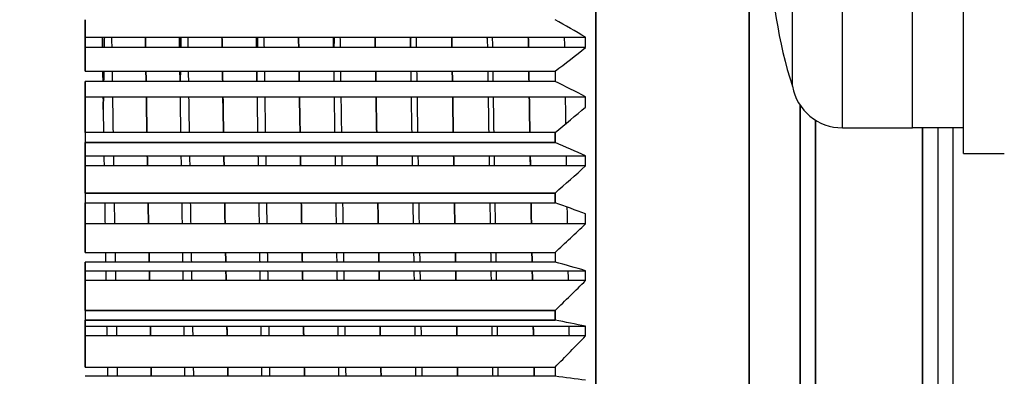
# Model space of a CAD drawing. Units: millimetres. Extents: x -226 to 3193, y 106 to 2481.
# Drawn here: x 1763 to 1782, y 1160 to 1167 of the extents above; entities that cross this region are included whole.
import ezdxf

# ---------------------------------------------------------------- set-up
doc = ezdxf.new("R2010")
doc.units = ezdxf.units.MM
doc.header["$LTSCALE"] = 12.5
for name, color, linetype, lineweight in [('可見 (ISO)', 7, 'Continuous', 25), ('標註 (ISO)', 30, 'Continuous', 9), ('窄部可見 (ISO)', 7, 'Continuous', 25)]:
    doc.layers.add(name, color=color, linetype=linetype, lineweight=lineweight)
doc.styles.add('A3註記文字 (ISO)', font='tahoma.ttf')
doc.dimstyles.new('A3預設 (ISO)', dxfattribs={"dimscale": 12.5, "dimtxt": 2.5, "dimasz": 1.5, "dimexe": 1, "dimexo": 1, "dimgap": 0.5, "dimtad": 1, "dimtoh": 1, "dimdec": 3, "dimrnd": 1e-08, "dimdsep": 46, "dimtxsty": 'A3註記文字 (ISO)', "dimcen": 0.09, "dimdle": 10, "dimclrd": 256, "dimclre": 256, "dimclrt": 256, "dimadec": 3, "dimazin": 2, "dimtfac": 0.68, "dimtdec": 3, "dimtmove": 0, "dimatfit": 3, "dimfxl": 0, "dimtolj": 1, "dimlwd": -1, "dimlwe": -1, "dimarcsym": 0})

# ---------------------------------------------------------------- blocks, each defined once
blk = doc.blocks.new('*D25')
at = {"layer": 'Defpoints', "color": 0}
for p in [(1546.954, 1257.994), (1781.954, 1131.371), (1546.954, 1018.912)]:
    blk.add_point(p, dxfattribs=at)
at = {"layer": '標註 (ISO)'}
for p, q in [((1546.954, 1245.494), (1546.954, 1006.412)), ((1781.954, 1118.871), (1781.954, 1006.412)), ((1763.204, 1018.912), (1565.704, 1018.912))]:
    blk.add_line(p, q, dxfattribs=at)
for points in [[(1565.704, 1022.037), (1565.704, 1015.787), (1546.954, 1018.912)], [(1763.204, 1022.037), (1763.204, 1015.787), (1781.954, 1018.912)]]:
    blk.add_solid(points, dxfattribs=at)
at = {"layer": '標註 (ISO)', "insert": (1631.525, 1057.713), "char_height": 31.25, "attachment_point": 1, "style": 'A3註記文字 (ISO)'}
blk.add_mtext('\\A1;235', dxfattribs=at)

msp = doc.modelspace()

# ---------------------------------------------------------------- linework, layer by layer
at = {"layer": '可見 (ISO)'}
for p, q in [((1773.95369, 1185.96705), (1773.95369, 1150.72085)), ((1773.95369, 1150.72085), (1773.95369, 1185.96705)), ((1776.95369, 1156.59085), (1776.95369, 1180.45085)), ((1776.95369, 1180.45085), (1776.95369, 1156.59085)), ((1781.15369, 1164.52085), (1781.15369, 1172.52085)), ((1777.80249, 1165.83703), (1777.80249, 1171.20467)), ((1763.95369, 1167.14205), (1763.95369, 1166.13039)), ((1763.95369, 1166.13039), (1763.95369, 1167.14205)), ((1763.95369, 1166.79839), (1773.75369, 1166.79839)), ((1773.75369, 1166.59433), (1773.75369, 1166.79839)), ((1773.75369, 1166.59433), (1763.95369, 1166.59433)), ((1763.95369, 1166.13018), (1773.15343, 1166.13018)), ((1773.15343, 1165.93198), (1763.95369, 1165.93198)), ((1763.95369, 1165.93185), (1763.95369, 1164.9291)), ((1763.95369, 1164.9291), (1763.95369, 1165.93185)), ((1763.95369, 1165.63022), (1773.75369, 1165.63022)), ((1773.75369, 1165.42796), (1773.75369, 1165.63022)), ((1777.95369, 1153.97085), (1777.95369, 1165.46571)), ((1777.95369, 1165.46571), (1777.95369, 1153.97085)), ((1778.25369, 1165.17395), (1778.25369, 1153.97085)), ((1778.25369, 1153.97085), (1778.25369, 1165.17395)), ((1778.78545, 1165.02085), (1780.15369, 1165.02085)), ((1781.15369, 1165.02085), (1780.15369, 1165.02085)), ((1780.35369, 1153.97085), (1780.35369, 1165.02085)), ((1780.35369, 1165.02085), (1780.35369, 1153.97085)), ((1780.65369, 1165.02085), (1780.65369, 1154.02085)), ((1780.95369, 1155.34085), (1780.95369, 1165.02085)), ((1773.15343, 1164.92887), (1763.95369, 1164.92887)), ((1763.95369, 1164.92887), (1763.95369, 1164.73285)), ((1773.15343, 1164.73285), (1763.95369, 1164.73285)), ((1763.95369, 1164.73285), (1773.15343, 1164.73285)), ((1763.95369, 1164.73273), (1763.95369, 1163.74318)), ((1763.95369, 1163.74318), (1763.95369, 1164.73273)), ((1763.95369, 1164.47444), (1773.75369, 1164.47444)), ((1773.75369, 1164.27483), (1773.75369, 1164.47444)), ((1781.15369, 1164.52085), (1781.95369, 1164.52085)), ((1773.75369, 1164.27483), (1763.95369, 1164.27483)), ((1763.95369, 1163.74295), (1773.15343, 1163.74295)), ((1773.15343, 1163.74295), (1763.95369, 1163.74295)), ((1763.95369, 1163.74295), (1763.95369, 1163.54994)), ((1763.95369, 1163.54994), (1773.15343, 1163.54994)), ((1763.95369, 1163.54984), (1763.95369, 1162.57773)), ((1763.95369, 1162.57773), (1763.95369, 1163.54984)), ((1773.75369, 1163.13989), (1773.75369, 1163.33597)), ((1773.75369, 1163.13989), (1763.95369, 1163.13989)), ((1763.95369, 1162.57748), (1773.15343, 1162.57748)), ((1773.15343, 1162.38831), (1763.95369, 1162.38831)), ((1763.95369, 1162.38824), (1763.95369, 1161.43773)), ((1763.95369, 1161.43773), (1763.95369, 1162.38824)), ((1763.95369, 1162.21972), (1773.75369, 1162.21972)), ((1773.75369, 1162.02799), (1773.75369, 1162.21972)), ((1773.75369, 1162.02799), (1763.95369, 1162.02799)), ((1773.15343, 1161.43747), (1763.95369, 1161.43747)), ((1763.95369, 1161.43747), (1763.95369, 1161.25295)), ((1763.95369, 1161.43747), (1773.15343, 1161.43747)), ((1763.95369, 1161.25295), (1773.15343, 1161.25295)), ((1773.15343, 1161.25295), (1763.95369, 1161.25295)), ((1763.95369, 1161.25289), (1763.95369, 1160.32806)), ((1763.95369, 1160.32806), (1763.95369, 1161.25289)), ((1763.95369, 1161.13044), (1773.75369, 1161.13044)), ((1773.75369, 1160.94389), (1773.75369, 1161.13044)), ((1773.75369, 1160.94389), (1763.95369, 1160.94389)), ((1763.95369, 1160.32778), (1773.15343, 1160.32778)), ((1773.15343, 1160.14871), (1763.95369, 1160.14871))]:
    msp.add_line(p, q, dxfattribs=at)
for centre, radius, start, end in [((1786.15369, 1168.52085), 8.77186, 162.184173, 197.815827), ((1778.78545, 1166.02085), 1, 190.592549, 270)]:
    msp.add_arc(centre, radius, start, end, dxfattribs=at)
for centre, major_axis, ratio, start_param, end_param in [((1671.12472, 1126.17972), (133.28778, -0.03671), 0.47786124, 0.69211744, 0.69914581), ((1671.1305, 1126.14514), (-133.28023, 0), 0.47803861, 3.83357827, 3.84060703), ((1671.12452, 1221.44748), (-133.28803, -0.04284), 0.64520271, 2.44237106, 2.44939941), ((1671.1305, 1221.47682), (133.28023, 0), 0.64535932, 5.58417093, 5.59119969), ((1671.12472, 1129.98543), (133.28778, -0.03552), 0.41938568, 0.6920976, 0.69912597), ((1671.1305, 1129.94934), (-133.28023, 0), 0.41956899, 3.83357827, 3.84060703), ((1671.12452, 1224.41441), (-133.28803, -0.04545), 0.69379002, 2.44234186, 2.44937022), ((1671.12452, 1133.95669), (133.28803, -0.03507), 0.35911141, 0.69208034, 0.6991087), ((1671.1305, 1133.9187), (-133.28023, 0), 0.35930271, 3.83357827, 3.84060703), ((1671.12452, 1227.14199), (-133.28803, -0.04862), 0.73940641, 2.44230874, 2.44933709), ((1671.1305, 1227.16699), (133.28023, 0), 0.73954441, 5.58417093, 5.59119969), ((1671.12452, 1138.07545), (133.28803, -0.03428), 0.29730213, 0.69206232, 0.69909067), ((1671.12452, 1229.61855), (-133.28803, -0.0525), 0.78185655, 2.44227047, 2.44929883), ((1671.1305, 1229.64122), (133.28023, 0), 0.78198435, 5.58417093, 5.59119969), ((1671.12452, 1142.32459), (133.28803, -0.03367), 0.23421976, 0.69204501, 0.69907337), ((1671.1305, 1142.28431), (-133.28023, 0), 0.23441903, 3.83357827, 3.84060703), ((1671.12452, 1231.83348), (-133.28803, -0.05733), 0.82095866, 2.44222535, 2.44925371), ((1671.1305, 1231.85371), (133.28023, 0), 0.8210757, 5.58417093, 5.59119969), ((1671.12452, 1146.68589), (133.28804, -0.03322), 0.17013443, 0.69202825, 0.6990566), ((1671.1305, 1146.64473), (-133.28023, 0), 0.17033641, 3.83357827, 3.84060703), ((1671.12452, 1233.7773), (-133.28802, -0.06343), 0.8565453, 2.44217084, 2.4491992), ((1671.1305, 1233.79501), (133.28023, 0), 0.85665108, 5.58417093, 5.59119969), ((1671.12452, 1151.1407), (133.28804, -0.03292), 0.10532055, 0.69201186, 0.69904021)]:
    msp.add_ellipse(centre, major_axis=major_axis, ratio=ratio, start_param=start_param, end_param=end_param, dxfattribs=at)
for points in [[(1764.28206, 1166.79817), (1764.28309, 1166.73016), (1764.28412, 1166.66213), (1764.28516, 1166.5941)], [(1764.32692, 1166.79836), (1764.32584, 1166.73035), (1764.32476, 1166.66234), (1764.32367, 1166.59433)], [(1764.32369, 1166.59418), (1764.32478, 1166.66221), (1764.32586, 1166.73023), (1764.32694, 1166.79824)], [(1764.47806, 1166.59411), (1764.47704, 1166.66214), (1764.47602, 1166.73017), (1764.475, 1166.79818)], [(1765.1337, 1166.59418), (1765.13261, 1166.66221), (1765.13153, 1166.73023), (1765.13044, 1166.79824)], [(1765.13047, 1166.79836), (1765.13155, 1166.73035), (1765.13263, 1166.66234), (1765.13372, 1166.59433)], [(1765.79088, 1166.79817), (1765.79191, 1166.73016), (1765.79294, 1166.66213), (1765.79398, 1166.5941)], [(1765.82692, 1166.79836), (1765.82584, 1166.73035), (1765.82476, 1166.66234), (1765.82367, 1166.59433)], [(1765.82369, 1166.59418), (1765.82478, 1166.66221), (1765.82586, 1166.73023), (1765.82694, 1166.79824)], [(1765.96931, 1166.59411), (1765.96828, 1166.66214), (1765.96726, 1166.73017), (1765.96624, 1166.79818)], [(1766.6337, 1166.59418), (1766.63261, 1166.66221), (1766.63153, 1166.73023), (1766.63044, 1166.79824)], [(1766.63047, 1166.79836), (1766.63155, 1166.73035), (1766.63263, 1166.66234), (1766.63372, 1166.59433)], [(1767.2997, 1166.79817), (1767.30073, 1166.73016), (1767.30176, 1166.66213), (1767.3028, 1166.5941)], [(1767.32692, 1166.79836), (1767.32584, 1166.73035), (1767.32476, 1166.66234), (1767.32367, 1166.59433)], [(1767.32369, 1166.59418), (1767.32478, 1166.66221), (1767.32586, 1166.73023), (1767.32694, 1166.79824)], [(1767.46055, 1166.59411), (1767.45953, 1166.66214), (1767.45851, 1166.73017), (1767.45749, 1166.79818)], [(1768.1337, 1166.59418), (1768.13261, 1166.66221), (1768.13153, 1166.73023), (1768.13044, 1166.79824)], [(1768.13047, 1166.79836), (1768.13155, 1166.73035), (1768.13263, 1166.66234), (1768.13372, 1166.59433)], [(1768.80852, 1166.79817), (1768.80955, 1166.73016), (1768.81058, 1166.66213), (1768.81162, 1166.5941)], [(1768.82692, 1166.79836), (1768.82584, 1166.73035), (1768.82476, 1166.66234), (1768.82367, 1166.59433)], [(1768.82369, 1166.59418), (1768.82478, 1166.66221), (1768.82586, 1166.73023), (1768.82694, 1166.79824)], [(1768.9518, 1166.59411), (1768.95077, 1166.66214), (1768.94976, 1166.73017), (1768.94874, 1166.79818)], [(1769.6337, 1166.59418), (1769.63261, 1166.66221), (1769.63153, 1166.73023), (1769.63044, 1166.79824)], [(1769.63047, 1166.79836), (1769.63155, 1166.73035), (1769.63263, 1166.66234), (1769.63372, 1166.59433)], [(1770.31734, 1166.79817), (1770.31837, 1166.73016), (1770.3194, 1166.66213), (1770.32043, 1166.5941)], [(1770.32692, 1166.79836), (1770.32584, 1166.73035), (1770.32476, 1166.66234), (1770.32367, 1166.59433)], [(1770.32369, 1166.59418), (1770.32478, 1166.66221), (1770.32586, 1166.73023), (1770.32694, 1166.79824)], [(1770.44304, 1166.59411), (1770.44202, 1166.66214), (1770.441, 1166.73017), (1770.43999, 1166.79818)], [(1771.1337, 1166.59418), (1771.13261, 1166.66221), (1771.13153, 1166.73023), (1771.13044, 1166.79824)], [(1771.13047, 1166.79836), (1771.13155, 1166.73035), (1771.13263, 1166.66234), (1771.13372, 1166.59433)], [(1771.82616, 1166.79817), (1771.82719, 1166.73016), (1771.82822, 1166.66213), (1771.82925, 1166.5941)], [(1771.82692, 1166.79836), (1771.82679, 1166.7898), (1771.82665, 1166.78124), (1771.82651, 1166.77269)], [(1771.82654, 1166.77257), (1771.82667, 1166.78113), (1771.82681, 1166.78969), (1771.82694, 1166.79824)], [(1771.93429, 1166.59411), (1771.93327, 1166.66214), (1771.93225, 1166.73017), (1771.93123, 1166.79818)], [(1772.6337, 1166.59418), (1772.63261, 1166.66221), (1772.63153, 1166.73023), (1772.63044, 1166.79824)], [(1772.63047, 1166.79836), (1772.63155, 1166.73035), (1772.63263, 1166.66234), (1772.63372, 1166.59433)], [(1773.33498, 1166.79817), (1773.33601, 1166.73016), (1773.33704, 1166.66213), (1773.33807, 1166.5941)], [(1764.29227, 1166.12995), (1764.29329, 1166.06387), (1764.29431, 1165.9978), (1764.29534, 1165.93176)], [(1764.3162, 1166.13028), (1764.31512, 1166.06421), (1764.31405, 1165.99815), (1764.31298, 1165.93213)], [(1764.31301, 1165.93188), (1764.31409, 1165.99791), (1764.31516, 1166.06397), (1764.31623, 1166.13006)], [(1764.48812, 1165.93177), (1764.48711, 1165.99782), (1764.4861, 1166.06388), (1764.48509, 1166.12996)], [(1765.14438, 1165.93188), (1765.1433, 1165.99791), (1765.14223, 1166.06397), (1765.14116, 1166.13006)], [(1765.14119, 1166.13028), (1765.14226, 1166.06421), (1765.14334, 1165.99815), (1765.14441, 1165.93213)], [(1765.80109, 1166.12995), (1765.80211, 1166.06387), (1765.80313, 1165.9978), (1765.80415, 1165.93176)], [(1765.8162, 1166.13028), (1765.81512, 1166.06421), (1765.81405, 1165.99815), (1765.81298, 1165.93213)], [(1765.81301, 1165.93188), (1765.81409, 1165.99791), (1765.81516, 1166.06397), (1765.81623, 1166.13006)], [(1765.97936, 1165.93177), (1765.97835, 1165.99782), (1765.97734, 1166.06388), (1765.97633, 1166.12996)], [(1766.64438, 1165.93188), (1766.6433, 1165.99791), (1766.64223, 1166.06397), (1766.64116, 1166.13006)], [(1766.64119, 1166.13028), (1766.64226, 1166.06421), (1766.64334, 1165.99815), (1766.64441, 1165.93213)], [(1767.3099, 1166.12995), (1767.31092, 1166.06387), (1767.31194, 1165.9978), (1767.31296, 1165.93176)], [(1767.3162, 1166.13028), (1767.31512, 1166.06421), (1767.31405, 1165.99815), (1767.31298, 1165.93213)], [(1767.31301, 1165.93188), (1767.31409, 1165.99791), (1767.31516, 1166.06397), (1767.31623, 1166.13006)], [(1767.4706, 1165.93177), (1767.46959, 1165.99782), (1767.46858, 1166.06388), (1767.46757, 1166.12996)], [(1768.14438, 1165.93188), (1768.1433, 1165.99791), (1768.14223, 1166.06397), (1768.14116, 1166.13006)], [(1768.14119, 1166.13028), (1768.14226, 1166.06421), (1768.14334, 1165.99815), (1768.14441, 1165.93213)], [(1768.81872, 1166.12995), (1768.81973, 1166.06387), (1768.82075, 1165.9978), (1768.82177, 1165.93176)], [(1768.96184, 1165.93177), (1768.96083, 1165.99782), (1768.95982, 1166.06388), (1768.95881, 1166.12996)], [(1769.64438, 1165.93188), (1769.6433, 1165.99791), (1769.64223, 1166.06397), (1769.64116, 1166.13006)], [(1769.64119, 1166.13028), (1769.64226, 1166.06421), (1769.64334, 1165.99815), (1769.64441, 1165.93213)], [(1770.32753, 1166.12995), (1770.32855, 1166.06387), (1770.32957, 1165.9978), (1770.33059, 1165.93176)], [(1770.45307, 1165.93177), (1770.45207, 1165.99782), (1770.45106, 1166.06388), (1770.45005, 1166.12996)], [(1771.14438, 1165.93188), (1771.1433, 1165.99791), (1771.14223, 1166.06397), (1771.14116, 1166.13006)], [(1771.14119, 1166.13028), (1771.14226, 1166.06421), (1771.14334, 1165.99815), (1771.14441, 1165.93213)], [(1771.83635, 1166.12995), (1771.83736, 1166.06387), (1771.83838, 1165.9978), (1771.8394, 1165.93176)], [(1771.94431, 1165.93177), (1771.9433, 1165.99781), (1771.9423, 1166.06388), (1771.94129, 1166.12996)], [(1772.64438, 1165.93188), (1772.6433, 1165.99791), (1772.64223, 1166.06397), (1772.64116, 1166.13006)], [(1772.64119, 1166.13028), (1772.64226, 1166.06421), (1772.64334, 1165.99815), (1772.64441, 1165.93213)], [(1773.15343, 1166.13018), (1773.15378, 1166.06411), (1773.15378, 1165.99805), (1773.15343, 1165.93198)], [(1764.30003, 1165.63003), (1764.30369, 1165.3957), (1764.30738, 1165.16183), (1764.31108, 1164.92877)], [(1764.30804, 1165.63047), (1764.30667, 1165.54675), (1764.30529, 1165.46311), (1764.30391, 1165.37955)], [(1764.30396, 1165.37917), (1764.30534, 1165.46275), (1764.30671, 1165.54642), (1764.30809, 1165.63015)], [(1764.50369, 1164.92878), (1764.50002, 1165.16184), (1764.49638, 1165.39572), (1764.49276, 1165.63004)], [(1765.16092, 1164.92887), (1765.15702, 1165.1618), (1765.15315, 1165.3957), (1765.1493, 1165.63015)], [(1765.14935, 1165.63047), (1765.15319, 1165.39607), (1765.15707, 1165.16224), (1765.16096, 1164.92936)], [(1765.80884, 1165.63003), (1765.8125, 1165.3957), (1765.81618, 1165.16183), (1765.81988, 1164.92877)], [(1765.99491, 1164.92878), (1765.99125, 1165.16184), (1765.98761, 1165.39572), (1765.984, 1165.63004)], [(1766.66092, 1164.92887), (1766.65702, 1165.1618), (1766.65315, 1165.3957), (1766.6493, 1165.63015)], [(1766.64935, 1165.63047), (1766.65319, 1165.39607), (1766.65707, 1165.16224), (1766.66096, 1164.92936)], [(1767.31765, 1165.63003), (1767.3213, 1165.3957), (1767.32498, 1165.16183), (1767.32869, 1164.92877)], [(1767.48614, 1164.92878), (1767.48248, 1165.16184), (1767.47884, 1165.39572), (1767.47523, 1165.63004)], [(1768.16092, 1164.92887), (1768.15702, 1165.1618), (1768.15315, 1165.3957), (1768.1493, 1165.63015)], [(1768.14935, 1165.63047), (1768.15319, 1165.39607), (1768.15707, 1165.16224), (1768.16096, 1164.92936)], [(1768.82646, 1165.63003), (1768.83011, 1165.39571), (1768.83379, 1165.16183), (1768.83749, 1164.92877)], [(1768.97737, 1164.92878), (1768.97371, 1165.16184), (1768.97007, 1165.39572), (1768.96647, 1165.63004)], [(1769.66092, 1164.92887), (1769.65702, 1165.1618), (1769.65315, 1165.3957), (1769.6493, 1165.63015)], [(1769.64935, 1165.63047), (1769.65319, 1165.39607), (1769.65707, 1165.16224), (1769.66096, 1164.92936)], [(1770.33527, 1165.63003), (1770.33892, 1165.39571), (1770.34259, 1165.16183), (1770.34629, 1164.92877)], [(1770.46859, 1164.92878), (1770.46494, 1165.16185), (1770.46131, 1165.39572), (1770.4577, 1165.63004)], [(1771.16092, 1164.92887), (1771.15702, 1165.1618), (1771.15315, 1165.3957), (1771.1493, 1165.63015)], [(1771.14935, 1165.63047), (1771.15319, 1165.39607), (1771.15707, 1165.16224), (1771.16096, 1164.92936)], [(1771.84408, 1165.63003), (1771.84772, 1165.39571), (1771.8514, 1165.16183), (1771.85509, 1164.92877)], [(1771.95982, 1164.92878), (1771.95617, 1165.16185), (1771.95254, 1165.39572), (1771.94893, 1165.63004)], [(1772.66092, 1164.92887), (1772.65702, 1165.1618), (1772.65315, 1165.3957), (1772.6493, 1165.63015)], [(1772.64935, 1165.63047), (1772.65319, 1165.39607), (1772.65707, 1165.16224), (1772.66096, 1164.92936)], [(1773.35289, 1165.63003), (1773.35563, 1165.45327), (1773.3584, 1165.27676), (1773.36117, 1165.10066)], [(1773.15343, 1164.92887), (1773.15378, 1164.86353), (1773.15378, 1164.79819), (1773.15343, 1164.73285)], [(1773.15343, 1164.73285), (1773.15378, 1164.79819), (1773.15378, 1164.86353), (1773.15343, 1164.92887)], [(1764.31835, 1164.47439), (1764.31942, 1164.40777), (1764.3205, 1164.34124), (1764.32157, 1164.27481)], [(1764.51405, 1164.27482), (1764.51299, 1164.34125), (1764.51193, 1164.40778), (1764.51087, 1164.4744)], [(1765.17195, 1164.27502), (1765.17082, 1164.34138), (1765.16969, 1164.40787), (1765.16856, 1164.47448)], [(1765.16861, 1164.47506), (1765.16973, 1164.40844), (1765.17086, 1164.34192), (1765.17199, 1164.27551)], [(1765.82715, 1164.47439), (1765.82822, 1164.40777), (1765.82929, 1164.34124), (1765.83036, 1164.27481)], [(1766.00527, 1164.27482), (1766.00421, 1164.34125), (1766.00315, 1164.40778), (1766.00209, 1164.4744)], [(1766.67195, 1164.27502), (1766.67082, 1164.34138), (1766.66969, 1164.40787), (1766.66856, 1164.47448)], [(1766.66861, 1164.47506), (1766.66973, 1164.40844), (1766.67086, 1164.34192), (1766.67199, 1164.27551)], [(1767.33594, 1164.47439), (1767.33701, 1164.40777), (1767.33808, 1164.34124), (1767.33916, 1164.27481)], [(1767.49649, 1164.27482), (1767.49543, 1164.34125), (1767.49437, 1164.40778), (1767.49331, 1164.4744)], [(1768.17195, 1164.27502), (1768.17082, 1164.34138), (1768.16969, 1164.40787), (1768.16856, 1164.47448)], [(1768.16861, 1164.47506), (1768.16973, 1164.40844), (1768.17086, 1164.34192), (1768.17199, 1164.27551)], [(1768.84474, 1164.47439), (1768.84581, 1164.40777), (1768.84688, 1164.34124), (1768.84795, 1164.27481)], [(1768.98771, 1164.27482), (1768.98665, 1164.34125), (1768.98559, 1164.40778), (1768.98453, 1164.4744)], [(1769.67195, 1164.27502), (1769.67082, 1164.34138), (1769.66969, 1164.40787), (1769.66856, 1164.47448)], [(1769.66861, 1164.47506), (1769.66973, 1164.40844), (1769.67086, 1164.34192), (1769.67199, 1164.27551)], [(1770.35353, 1164.47439), (1770.3546, 1164.40777), (1770.35567, 1164.34124), (1770.35674, 1164.27481)], [(1770.47893, 1164.27482), (1770.47787, 1164.34125), (1770.47681, 1164.40778), (1770.47576, 1164.4744)], [(1771.17195, 1164.27502), (1771.17082, 1164.34138), (1771.16969, 1164.40787), (1771.16856, 1164.47448)], [(1771.16861, 1164.47506), (1771.16973, 1164.40844), (1771.17086, 1164.34192), (1771.17199, 1164.27551)], [(1771.86233, 1164.47439), (1771.8634, 1164.40777), (1771.86447, 1164.34124), (1771.86554, 1164.27481)], [(1771.97015, 1164.27481), (1771.96909, 1164.34125), (1771.96803, 1164.40778), (1771.96698, 1164.4744)], [(1772.67195, 1164.27502), (1772.67082, 1164.34138), (1772.66969, 1164.40787), (1772.66856, 1164.47448)], [(1772.66861, 1164.47506), (1772.66973, 1164.40844), (1772.67086, 1164.34192), (1772.67199, 1164.27551)], [(1773.37112, 1164.47439), (1773.37219, 1164.40777), (1773.37326, 1164.34124), (1773.37433, 1164.27481)], [(1773.15343, 1163.74295), (1773.15378, 1163.67861), (1773.15378, 1163.61428), (1773.15343, 1163.54994)], [(1773.15343, 1163.54994), (1773.15378, 1163.61427), (1773.15378, 1163.67861), (1773.15343, 1163.74295)], [(1764.33338, 1163.54995), (1764.33561, 1163.41265), (1764.3378, 1163.27596), (1764.33997, 1163.13995)], [(1764.53286, 1163.13991), (1764.53049, 1163.27594), (1764.52814, 1163.41264), (1764.52583, 1163.54994)], [(1765.19158, 1163.14209), (1765.18919, 1163.27775), (1765.1868, 1163.41415), (1765.18441, 1163.55124)], [(1765.18446, 1163.55069), (1765.18684, 1163.41332), (1765.18923, 1163.2766), (1765.19162, 1163.14061)], [(1765.84217, 1163.54995), (1765.84439, 1163.41265), (1765.84658, 1163.27596), (1765.84875, 1163.13995)], [(1766.02407, 1163.13991), (1766.02169, 1163.27594), (1766.01934, 1163.41264), (1766.01704, 1163.54994)], [(1766.69158, 1163.14209), (1766.68919, 1163.27775), (1766.6868, 1163.41415), (1766.68441, 1163.55124)], [(1766.68446, 1163.55069), (1766.68684, 1163.41332), (1766.68923, 1163.2766), (1766.69162, 1163.14061)], [(1767.35095, 1163.54995), (1767.35318, 1163.41265), (1767.35537, 1163.27596), (1767.35753, 1163.13995)], [(1767.51527, 1163.13991), (1767.51289, 1163.27594), (1767.51055, 1163.41264), (1767.50825, 1163.54994)], [(1768.19158, 1163.14209), (1768.18919, 1163.27775), (1768.1868, 1163.41415), (1768.18441, 1163.55124)], [(1768.18446, 1163.55069), (1768.18684, 1163.41332), (1768.18923, 1163.2766), (1768.19162, 1163.14061)], [(1768.85974, 1163.54994), (1768.86196, 1163.41265), (1768.86415, 1163.27596), (1768.86631, 1163.13995)], [(1769.00647, 1163.13991), (1769.0041, 1163.27594), (1769.00176, 1163.41264), (1768.99946, 1163.54994)], [(1769.69158, 1163.14209), (1769.68919, 1163.27775), (1769.6868, 1163.41415), (1769.68441, 1163.55124)], [(1769.68446, 1163.55069), (1769.68684, 1163.41332), (1769.68923, 1163.2766), (1769.69162, 1163.14061)], [(1770.36852, 1163.54994), (1770.37074, 1163.41265), (1770.37293, 1163.27596), (1770.37509, 1163.13995)], [(1770.49767, 1163.13991), (1770.4953, 1163.27594), (1770.49296, 1163.41264), (1770.49067, 1163.54994)], [(1771.19158, 1163.14209), (1771.18919, 1163.27775), (1771.1868, 1163.41415), (1771.18441, 1163.55124)], [(1771.18446, 1163.55069), (1771.18684, 1163.41332), (1771.18923, 1163.2766), (1771.19162, 1163.14061)], [(1771.87731, 1163.54994), (1771.87953, 1163.41265), (1771.88171, 1163.27596), (1771.88387, 1163.13995)], [(1771.98887, 1163.13991), (1771.9865, 1163.27594), (1771.98417, 1163.41264), (1771.98188, 1163.54994)], [(1772.69158, 1163.14209), (1772.68919, 1163.27775), (1772.6868, 1163.41415), (1772.68441, 1163.55124)], [(1772.68446, 1163.55069), (1772.68684, 1163.41332), (1772.68923, 1163.2766), (1772.69162, 1163.14061)], [(1773.38743, 1163.4669), (1773.38919, 1163.35751), (1773.39093, 1163.24852), (1773.39265, 1163.13994)], [(1764.34886, 1162.57761), (1764.34985, 1162.51438), (1764.35085, 1162.45133), (1764.35184, 1162.38845)], [(1764.54634, 1162.38833), (1764.54519, 1162.45121), (1764.54404, 1162.51427), (1764.54289, 1162.5775)], [(1765.20493, 1162.39224), (1765.2038, 1162.45496), (1765.20267, 1162.51788), (1765.20154, 1162.58099)], [(1765.20158, 1162.57804), (1765.20271, 1162.51477), (1765.20385, 1162.45168), (1765.20498, 1162.3888)], [(1765.85763, 1162.57761), (1765.85863, 1162.51438), (1765.85962, 1162.45133), (1765.86061, 1162.38845)], [(1766.03753, 1162.38833), (1766.03638, 1162.45121), (1766.03523, 1162.51428), (1766.03409, 1162.57751)], [(1766.70493, 1162.39224), (1766.7038, 1162.45496), (1766.70267, 1162.51788), (1766.70154, 1162.58099)], [(1766.70158, 1162.57804), (1766.70271, 1162.51477), (1766.70385, 1162.45168), (1766.70498, 1162.3888)], [(1767.36641, 1162.57761), (1767.3674, 1162.51438), (1767.36839, 1162.45133), (1767.36938, 1162.38845)], [(1767.52872, 1162.38833), (1767.52757, 1162.45122), (1767.52642, 1162.51428), (1767.52528, 1162.57751)], [(1768.20493, 1162.39224), (1768.2038, 1162.45496), (1768.20267, 1162.51788), (1768.20154, 1162.58099)], [(1768.20158, 1162.57804), (1768.20271, 1162.51477), (1768.20385, 1162.45168), (1768.20498, 1162.3888)], [(1768.87518, 1162.57761), (1768.87617, 1162.51438), (1768.87716, 1162.45133), (1768.87815, 1162.38845)], [(1769.0199, 1162.38833), (1769.01876, 1162.45122), (1769.01761, 1162.51428), (1769.01647, 1162.57751)], [(1769.70493, 1162.39224), (1769.7038, 1162.45496), (1769.70267, 1162.51788), (1769.70154, 1162.58099)], [(1769.70158, 1162.57804), (1769.70271, 1162.51477), (1769.70385, 1162.45168), (1769.70498, 1162.3888)], [(1770.38395, 1162.57761), (1770.38495, 1162.51438), (1770.38594, 1162.45133), (1770.38692, 1162.38845)], [(1770.51109, 1162.38833), (1770.50995, 1162.45122), (1770.5088, 1162.51428), (1770.50766, 1162.57751)], [(1771.20493, 1162.39224), (1771.2038, 1162.45496), (1771.20267, 1162.51788), (1771.20154, 1162.58099)], [(1771.20158, 1162.57804), (1771.20271, 1162.51477), (1771.20385, 1162.45168), (1771.20498, 1162.3888)], [(1771.89273, 1162.57761), (1771.89372, 1162.51438), (1771.89471, 1162.45133), (1771.89569, 1162.38845)], [(1772.00228, 1162.38833), (1772.00114, 1162.45122), (1771.99999, 1162.51428), (1771.99885, 1162.57751)], [(1772.70493, 1162.39224), (1772.7038, 1162.45496), (1772.70267, 1162.51788), (1772.70154, 1162.58099)], [(1772.70158, 1162.57804), (1772.70271, 1162.51477), (1772.70385, 1162.45168), (1772.70498, 1162.3888)], [(1773.15343, 1162.57748), (1773.15378, 1162.51442), (1773.15378, 1162.45137), (1773.15343, 1162.38831)], [(1764.3545, 1162.21986), (1764.35551, 1162.15575), (1764.35652, 1162.09184), (1764.35753, 1162.02813)], [(1764.55296, 1162.02799), (1764.55178, 1162.09171), (1764.5506, 1162.15562), (1764.54943, 1162.21973)], [(1765.21145, 1162.03265), (1765.21029, 1162.09621), (1765.20913, 1162.16), (1765.20797, 1162.224)], [(1765.20801, 1162.22013), (1765.20917, 1162.15597), (1765.21033, 1162.09202), (1765.21149, 1162.02831)], [(1765.86327, 1162.21986), (1765.86428, 1162.15575), (1765.86529, 1162.09184), (1765.8663, 1162.02813)], [(1766.04414, 1162.02799), (1766.04297, 1162.09171), (1766.04179, 1162.15562), (1766.04061, 1162.21973)], [(1766.71145, 1162.03265), (1766.71029, 1162.09621), (1766.70913, 1162.16), (1766.70797, 1162.224)], [(1766.70801, 1162.22013), (1766.70917, 1162.15597), (1766.71033, 1162.09202), (1766.71149, 1162.02831)], [(1767.37203, 1162.21986), (1767.37305, 1162.15575), (1767.37405, 1162.09184), (1767.37506, 1162.02813)], [(1767.53532, 1162.02799), (1767.53415, 1162.09171), (1767.53298, 1162.15562), (1767.5318, 1162.21973)], [(1768.21145, 1162.03265), (1768.21029, 1162.09621), (1768.20913, 1162.16), (1768.20797, 1162.224)], [(1768.20801, 1162.22013), (1768.20917, 1162.15597), (1768.21033, 1162.09202), (1768.21149, 1162.02831)], [(1768.8808, 1162.21986), (1768.88181, 1162.15576), (1768.88282, 1162.09184), (1768.88383, 1162.02813)], [(1769.02651, 1162.02799), (1769.02533, 1162.09171), (1769.02416, 1162.15562), (1769.02299, 1162.21973)], [(1769.71145, 1162.03265), (1769.71029, 1162.09621), (1769.70913, 1162.16), (1769.70797, 1162.224)], [(1769.70801, 1162.22013), (1769.70917, 1162.15597), (1769.71033, 1162.09202), (1769.71149, 1162.02831)], [(1770.38957, 1162.21986), (1770.39058, 1162.15576), (1770.39159, 1162.09184), (1770.3926, 1162.02813)], [(1770.51769, 1162.02799), (1770.51652, 1162.09171), (1770.51535, 1162.15562), (1770.51417, 1162.21973)], [(1771.21145, 1162.03265), (1771.21029, 1162.09621), (1771.20913, 1162.16), (1771.20797, 1162.224)], [(1771.20801, 1162.22013), (1771.20917, 1162.15597), (1771.21033, 1162.09202), (1771.21149, 1162.02831)], [(1771.89834, 1162.21986), (1771.89935, 1162.15576), (1771.90036, 1162.09184), (1771.90136, 1162.02813)], [(1772.00887, 1162.02799), (1772.0077, 1162.09171), (1772.00653, 1162.15562), (1772.00536, 1162.21973)], [(1772.71145, 1162.03265), (1772.71029, 1162.09621), (1772.70913, 1162.16), (1772.70797, 1162.224)], [(1772.70801, 1162.22013), (1772.70917, 1162.15597), (1772.71033, 1162.09202), (1772.71149, 1162.02831)], [(1773.40711, 1162.21986), (1773.40812, 1162.15576), (1773.40912, 1162.09184), (1773.41013, 1162.02813)], [(1773.15343, 1161.43747), (1773.15378, 1161.37596), (1773.15378, 1161.31446), (1773.15343, 1161.25295)], [(1773.15343, 1161.25295), (1773.15378, 1161.31445), (1773.15378, 1161.37596), (1773.15343, 1161.43747)], [(1764.3721, 1161.13047), (1764.37315, 1161.06804), (1764.3742, 1161.00584), (1764.37526, 1160.9439)], [(1764.57289, 1160.94392), (1764.57176, 1161.00586), (1764.57062, 1161.06804), (1764.56948, 1161.13047)], [(1765.23152, 1160.94968), (1765.23035, 1161.01156), (1765.22918, 1161.07373), (1765.22801, 1161.13618)], [(1765.88086, 1161.13047), (1765.8819, 1161.06804), (1765.88295, 1161.00584), (1765.88401, 1160.9439)], [(1766.06406, 1160.94392), (1766.06293, 1161.00586), (1766.06179, 1161.06804), (1766.06065, 1161.13047)], [(1766.73152, 1160.94968), (1766.73035, 1161.01156), (1766.72918, 1161.07373), (1766.72801, 1161.13618)], [(1767.38961, 1161.13047), (1767.39065, 1161.06804), (1767.3917, 1161.00585), (1767.39275, 1160.9439)], [(1767.55523, 1160.94392), (1767.5541, 1161.00586), (1767.55297, 1161.06804), (1767.55183, 1161.13047)], [(1768.23152, 1160.94968), (1768.23035, 1161.01156), (1768.22918, 1161.07373), (1768.22801, 1161.13618)], [(1768.89836, 1161.13047), (1768.8994, 1161.06804), (1768.90045, 1161.00585), (1768.9015, 1160.9439)], [(1769.04641, 1160.94392), (1769.04528, 1161.00586), (1769.04414, 1161.06804), (1769.043, 1161.13047)], [(1769.73152, 1160.94968), (1769.73035, 1161.01156), (1769.72918, 1161.07373), (1769.72801, 1161.13618)], [(1770.40711, 1161.13047), (1770.40815, 1161.06804), (1770.4092, 1161.00585), (1770.41025, 1160.9439)], [(1770.53758, 1160.94392), (1770.53645, 1161.00586), (1770.53531, 1161.06804), (1770.53417, 1161.13047)], [(1771.23152, 1160.94968), (1771.23035, 1161.01156), (1771.22918, 1161.07373), (1771.22801, 1161.13618)], [(1771.91586, 1161.13047), (1771.9169, 1161.06804), (1771.91795, 1161.00585), (1771.919, 1160.9439)], [(1772.02875, 1160.94392), (1772.02762, 1161.00586), (1772.02649, 1161.06804), (1772.02535, 1161.13047)], [(1772.73152, 1160.94968), (1772.73035, 1161.01156), (1772.72918, 1161.07373), (1772.72801, 1161.13618)], [(1773.42461, 1161.13047), (1773.42565, 1161.06804), (1773.4267, 1161.00585), (1773.42775, 1160.9439)], [(1764.38612, 1160.3278), (1764.38721, 1160.26784), (1764.3883, 1160.20814), (1764.3894, 1160.14873)], [(1764.58726, 1160.14871), (1764.5862, 1160.20813), (1764.58514, 1160.26783), (1764.58406, 1160.32779)], [(1765.24674, 1160.15387), (1765.24558, 1160.21333), (1765.24443, 1160.27311), (1765.24327, 1160.3332)], [(1765.24331, 1160.328), (1765.24447, 1160.26801), (1765.24562, 1160.20834), (1765.24678, 1160.149)], [(1765.89485, 1160.3278), (1765.89594, 1160.26784), (1765.89703, 1160.20814), (1765.89813, 1160.14873)], [(1766.07843, 1160.14871), (1766.07737, 1160.20813), (1766.0763, 1160.26783), (1766.07523, 1160.32779)], [(1766.74674, 1160.15387), (1766.74558, 1160.21333), (1766.74443, 1160.27311), (1766.74327, 1160.3332)], [(1766.74331, 1160.328), (1766.74447, 1160.26801), (1766.74562, 1160.20834), (1766.74678, 1160.149)], [(1767.40359, 1160.3278), (1767.40467, 1160.26784), (1767.40577, 1160.20815), (1767.40686, 1160.14873)], [(1767.56959, 1160.14871), (1767.56854, 1160.20813), (1767.56747, 1160.26783), (1767.56639, 1160.3278)], [(1768.24674, 1160.15387), (1768.24558, 1160.21333), (1768.24443, 1160.27311), (1768.24327, 1160.3332)], [(1768.24331, 1160.328), (1768.24447, 1160.26801), (1768.24562, 1160.20834), (1768.24678, 1160.149)], [(1768.91232, 1160.3278), (1768.91341, 1160.26784), (1768.9145, 1160.20815), (1768.91559, 1160.14873)], [(1769.06076, 1160.14871), (1769.0597, 1160.20813), (1769.05863, 1160.26783), (1769.05756, 1160.3278)], [(1769.74674, 1160.15387), (1769.74558, 1160.21333), (1769.74443, 1160.27311), (1769.74327, 1160.3332)], [(1769.74331, 1160.328), (1769.74447, 1160.26801), (1769.74562, 1160.20834), (1769.74678, 1160.149)], [(1770.42106, 1160.3278), (1770.42214, 1160.26784), (1770.42323, 1160.20815), (1770.42433, 1160.14873)], [(1770.55193, 1160.14871), (1770.55087, 1160.20813), (1770.5498, 1160.26783), (1770.54873, 1160.3278)], [(1771.24674, 1160.15387), (1771.24558, 1160.21333), (1771.24443, 1160.27311), (1771.24327, 1160.3332)], [(1771.24331, 1160.328), (1771.24447, 1160.26801), (1771.24562, 1160.20834), (1771.24678, 1160.149)], [(1771.92979, 1160.3278), (1771.93088, 1160.26784), (1771.93196, 1160.20815), (1771.93306, 1160.14873)], [(1772.04309, 1160.14871), (1772.04203, 1160.20813), (1772.04097, 1160.26783), (1772.03989, 1160.3278)], [(1772.74674, 1160.15387), (1772.74558, 1160.21333), (1772.74443, 1160.27311), (1772.74327, 1160.3332)], [(1772.74331, 1160.328), (1772.74447, 1160.26801), (1772.74562, 1160.20834), (1772.74678, 1160.149)], [(1773.15343, 1160.32778), (1773.15378, 1160.26809), (1773.15378, 1160.2084), (1773.15343, 1160.14871)]]:
    msp.add_open_spline(points, degree=3, dxfattribs=at)
for points, knots in [([(1765.22806, 1161.13044), (1765.22854, 1161.10459), (1765.22902, 1161.07879), (1765.22951, 1161.05304), (1765.23019, 1161.01656), (1765.23088, 1160.98018), (1765.23156, 1160.9439)], [0.450655215224, 0.450655215224, 0.450655215224, 0.450655215224, 0.450740950858, 0.450740950858, 0.450740950858, 0.450862428175, 0.450862428175, 0.450862428175, 0.450862428175]), ([(1766.72806, 1161.13044), (1766.72854, 1161.10459), (1766.72902, 1161.07879), (1766.72951, 1161.05304), (1766.73019, 1161.01656), (1766.73088, 1160.98018), (1766.73156, 1160.9439)], [0.541564305777, 0.541564305777, 0.541564305777, 0.541564305777, 0.541650041411, 0.541650041411, 0.541650041411, 0.541771518729, 0.541771518729, 0.541771518729, 0.541771518729]), ([(1768.22806, 1161.13044), (1768.22854, 1161.10459), (1768.22902, 1161.07879), (1768.22951, 1161.05304), (1768.23019, 1161.01656), (1768.23088, 1160.98018), (1768.23156, 1160.9439)], [0.632473396331, 0.632473396331, 0.632473396331, 0.632473396331, 0.632559131964, 0.632559131964, 0.632559131964, 0.632680609282, 0.632680609282, 0.632680609282, 0.632680609282]), ([(1769.72806, 1161.13044), (1769.72854, 1161.10459), (1769.72902, 1161.07879), (1769.72951, 1161.05304), (1769.73019, 1161.01656), (1769.73088, 1160.98018), (1769.73156, 1160.9439)], [0.723382486884, 0.723382486884, 0.723382486884, 0.723382486884, 0.723468222517, 0.723468222517, 0.723468222517, 0.723589699835, 0.723589699835, 0.723589699835, 0.723589699835]), ([(1771.22806, 1161.13044), (1771.22854, 1161.10459), (1771.22902, 1161.07879), (1771.22951, 1161.05304), (1771.23019, 1161.01656), (1771.23088, 1160.98018), (1771.23156, 1160.9439)], [0.814291577437, 0.814291577437, 0.814291577437, 0.814291577437, 0.81437731307, 0.81437731307, 0.81437731307, 0.814498790388, 0.814498790388, 0.814498790388, 0.814498790388]), ([(1772.72806, 1161.13044), (1772.72854, 1161.10459), (1772.72902, 1161.07879), (1772.72951, 1161.05304), (1772.73019, 1161.01656), (1772.73088, 1160.98018), (1772.73156, 1160.9439)], [0.90520066799, 0.90520066799, 0.90520066799, 0.90520066799, 0.905286403623, 0.905286403623, 0.905286403623, 0.905407880941, 0.905407880941, 0.905407880941, 0.905407880941])]:
    msp.add_open_spline(points, degree=3, knots=knots, dxfattribs=at)
at = {"layer": '窄部可見 (ISO)'}
for p, q in [((1778.78545, 1165.02085), (1778.78545, 1172.02085)), ((1780.15369, 1166.62905), (1780.15369, 1172.02085)), ((1780.15369, 1165.02085), (1780.15369, 1166.62905))]:
    msp.add_line(p, q, dxfattribs=at)

# ---------------------------------------------------------------- dimensions: what is measured, and where the dimension line sits
at = {"layer": '標註 (ISO)'}
dim = msp.add_linear_dim(base=(1546.95369, 1018.91157), p1=(1781.95369, 1131.37085), p2=(1546.95369, 1257.99404), angle=180, dimstyle='A3預設 (ISO)', override={"dimtoh": 0, "dimtofl": 0, "dimatfit": 1}, dxfattribs=at)
dim.commit()
dim.dimension.update_dxf_attribs({"geometry": '*D25', "text_midpoint": (1664.45369, 1018.91157), "dimtype": 160})

doc.saveas('drawing.dxf')
